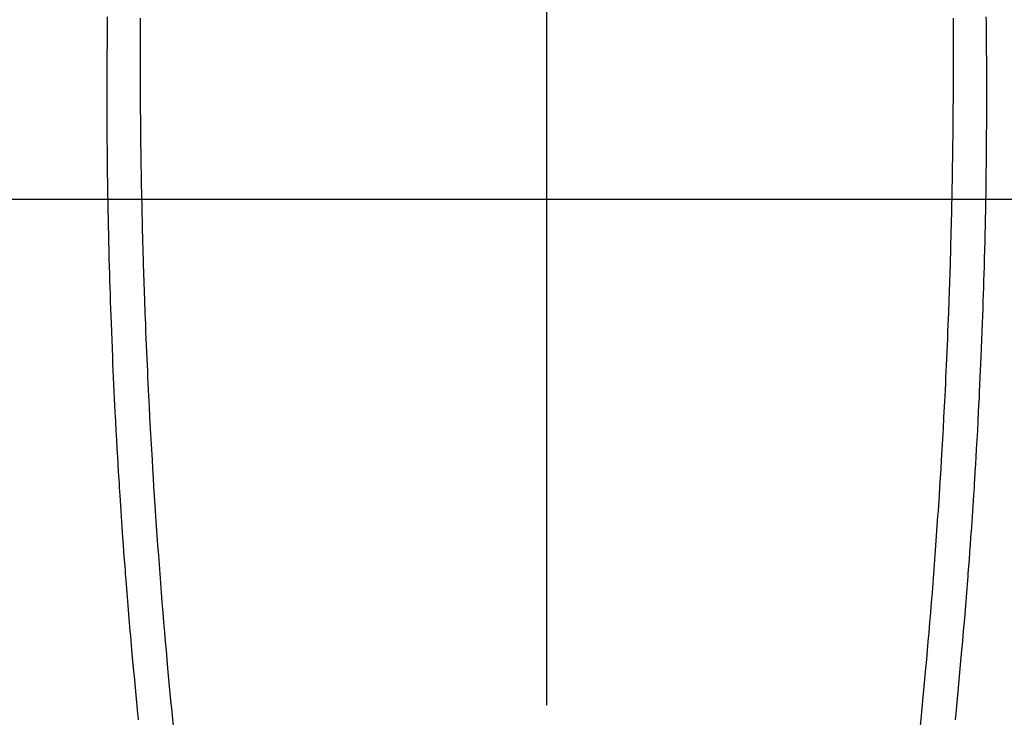
# Model space of a CAD drawing. Extents: x 28111 to 54233, y -21830 to -13430.
# Drawn here: x 43492 to 43522, y -14819 to -14798 of the extents above; entities that cross this region are included whole.
import ezdxf

# ---------------------------------------------------------------- set-up
doc = ezdxf.new("R2010")
doc.units = 0
doc.header["$LTSCALE"] = 50
doc.header["$MEASUREMENT"] = 0
doc.linetypes.add('CENTER2', pattern=[1.125, 0.75, -0.125, 0.125, -0.125])
doc.layers.get('0').update_dxf_attribs({"linetype": 'CONTINUOUS'})
for name, color, linetype in [('126-甲板', 2, 'CONTINUOUS'), ('150-機器', 8, 'CONTINUOUS'), ('160-文字', 254, 'CONTINUOUS')]:
    doc.layers.add(name, color=color, linetype=linetype)
doc.styles.add('KH001', font='txt')
doc.dimstyles.new('KH1xx030', dxfattribs={"dimscale": 30, "dimtxt": 2, "dimasz": 0.6, "dimexe": 0.3, "dimexo": 1.2, "dimgap": 0.5, "dimtad": 3, "dimdec": 1, "dimdsep": 46, "dimlunit": 6, "dimtxsty": 'KH001', "dimblk": 'DOT', "dimcen": 1, "dimdle": 1, "dimclrd": 256, "dimclre": 256, "dimclrt": 256, "dimadec": 0, "dimazin": 0, "dimtfac": 1, "dimtdec": 1, "dimtix": 1, "dimtmove": 2, "dimatfit": 3, "dimldrblk": 'CLOSEDBLANK', "dimfxl": 1, "dimtolj": 1, "dimtzin": 0, "dimlwd": -1, "dimlwe": -1, "dimarcsym": 0})

# ---------------------------------------------------------------- blocks, each defined once
blk = doc.blocks.new('_ClosedBlank')
at = {"color": 0, "linetype": 'ByBlock', "lineweight": -2}
for p, q in [((-1, 0.1667), (0, 0)), ((-1, 0.1667), (-1, -0.1667)), ((0, 0), (-1, -0.1667))]:
    blk.add_line(p, q, dxfattribs=at)
blk = doc.blocks.new('_Dot')
at = {"color": 0, "linetype": 'ByBlock', "lineweight": -2}
blk.add_line((-0.5, 0), (-1, 0), dxfattribs=at)
at = {"color": 0, "linetype": 'ByBlock', "const_width": 0.5}
blk.add_lwpolyline([(-0.25, 0, 1), (0.25, 0, 1)], format="xyb", close=True, dxfattribs=at)

msp = doc.modelspace()

# ---------------------------------------------------------------- linework, layer by layer
at = {"layer": '126-甲板'}
msp.add_lwpolyline([(43898.091, -14803.433), (43118.091, -14803.433, 0.414214), (43108.091, -14813.433), (43108.091, -15228.433, 0.414214), (43118.091, -15238.433), (43898.091, -15238.433, 0.414214), (43908.091, -15228.433), (43908.091, -14813.433, 0.414214)], format="xyb", close=True, dxfattribs=at)
at = {"layer": '150-機器', "color": 161, "linetype": 'CENTER2'}
msp.add_line((43508.105, -14612.198), (43508.105, -15103.639), dxfattribs=at)
at = {"layer": '150-機器', "color": 13, "linetype": 'Continuous'}
for points in [[(43495.059, -14798.004), (43495.057, -14798.148), (43495.056, -14798.231), (43495.055, -14798.315), (43495.055, -14798.398), (43495.054, -14798.481), (43495.052, -14798.674), (43495.05, -14798.868), (43495.048, -14799.061), (43495.047, -14799.254), (43495.047, -14799.338), (43495.046, -14799.422), (43495.046, -14799.505), (43495.046, -14799.589), (43495.046, -14799.734), (43495.045, -14799.878), (43495.044, -14800.023), (43495.044, -14800.168), (43495.044, -14800.297), (43495.044, -14800.427), (43495.045, -14800.557), (43495.045, -14800.686), (43495.046, -14800.877), (43495.046, -14801.068), (43495.047, -14801.259), (43495.048, -14801.45), (43495.049, -14801.692), (43495.051, -14801.933), (43495.053, -14802.174), (43495.056, -14802.416), (43495.057, -14802.473), (43495.057, -14802.53), (43495.058, -14802.588), (43495.059, -14802.645), (43495.063, -14802.935), (43495.067, -14803.225), (43495.072, -14803.515), (43495.077, -14803.805), (43495.08, -14803.96), (43495.083, -14804.115), (43495.087, -14804.269), (43495.09, -14804.424), (43495.096, -14804.675), (43495.102, -14804.926), (43495.108, -14805.178), (43495.115, -14805.429), (43495.121, -14805.633), (43495.127, -14805.837), (43495.133, -14806.041), (43495.14, -14806.245), (43495.147, -14806.46), (43495.154, -14806.675), (43495.162, -14806.89), (43495.17, -14807.105), (43495.179, -14807.356), (43495.188, -14807.606), (43495.198, -14807.857), (43495.209, -14808.108), (43495.217, -14808.312), (43495.227, -14808.516), (43495.236, -14808.72), (43495.246, -14808.924), (43495.255, -14809.129), (43495.265, -14809.333), (43495.275, -14809.538), (43495.285, -14809.742), (43495.3, -14810.018), (43495.314, -14810.293), (43495.329, -14810.568), (43495.344, -14810.843), (43495.357, -14811.069), (43495.371, -14811.295), (43495.384, -14811.521), (43495.398, -14811.747), (43495.406, -14811.865), (43495.413, -14811.983), (43495.42, -14812.101), (43495.428, -14812.219), (43495.448, -14812.532), (43495.469, -14812.845), (43495.491, -14813.157), (43495.513, -14813.47), (43495.528, -14813.686), (43495.544, -14813.901), (43495.56, -14814.117), (43495.577, -14814.332), (43495.584, -14814.433), (43495.592, -14814.534), (43495.6, -14814.635), (43495.608, -14814.736), (43495.637, -14815.114), (43495.668, -14815.492), (43495.699, -14815.87), (43495.731, -14816.248), (43495.743, -14816.388), (43495.755, -14816.528), (43495.768, -14816.668), (43495.78, -14816.808), (43495.82, -14817.254), (43495.862, -14817.699), (43495.904, -14818.145), (43495.948, -14818.59), (43495.976, -14818.878)], [(43496.036, -14798.051), (43496.035, -14798.196), (43496.034, -14798.34), (43496.033, -14798.485), (43496.033, -14798.641), (43496.033, -14798.796), (43496.033, -14798.952), (43496.032, -14799.107), (43496.032, -14799.25), (43496.032, -14799.393), (43496.032, -14799.535), (43496.032, -14799.678), (43496.033, -14799.81), (43496.033, -14799.943), (43496.034, -14800.075), (43496.034, -14800.208), (43496.035, -14800.316), (43496.036, -14800.425), (43496.037, -14800.534), (43496.037, -14800.642), (43496.039, -14800.82), (43496.04, -14800.998), (43496.042, -14801.176), (43496.043, -14801.354), (43496.046, -14801.57), (43496.048, -14801.786), (43496.051, -14802.001), (43496.054, -14802.217), (43496.058, -14802.433), (43496.062, -14802.65), (43496.065, -14802.866), (43496.069, -14803.082), (43496.071, -14803.162), (43496.072, -14803.242), (43496.074, -14803.323), (43496.075, -14803.403), (43496.079, -14803.562), (43496.082, -14803.721), (43496.085, -14803.88), (43496.089, -14804.039), (43496.094, -14804.207), (43496.098, -14804.375), (43496.103, -14804.543), (43496.107, -14804.712), (43496.112, -14804.871), (43496.116, -14805.031), (43496.121, -14805.191), (43496.125, -14805.351), (43496.134, -14805.622), (43496.142, -14805.892), (43496.152, -14806.163), (43496.161, -14806.434), (43496.166, -14806.563), (43496.17, -14806.693), (43496.175, -14806.822), (43496.18, -14806.952), (43496.188, -14807.156), (43496.197, -14807.36), (43496.205, -14807.564), (43496.214, -14807.768), (43496.222, -14807.961), (43496.231, -14808.153), (43496.239, -14808.346), (43496.248, -14808.538), (43496.256, -14808.719), (43496.265, -14808.899), (43496.274, -14809.08), (43496.283, -14809.26), (43496.299, -14809.583), (43496.316, -14809.905), (43496.333, -14810.228), (43496.351, -14810.55), (43496.359, -14810.704), (43496.368, -14810.858), (43496.377, -14811.012), (43496.387, -14811.165), (43496.403, -14811.431), (43496.419, -14811.696), (43496.435, -14811.961), (43496.452, -14812.227), (43496.462, -14812.378), (43496.472, -14812.529), (43496.482, -14812.681), (43496.492, -14812.832), (43496.512, -14813.124), (43496.533, -14813.415), (43496.554, -14813.706), (43496.575, -14813.998), (43496.595, -14814.274), (43496.616, -14814.55), (43496.637, -14814.825), (43496.659, -14815.101), (43496.682, -14815.399), (43496.707, -14815.696), (43496.731, -14815.993), (43496.757, -14816.291), (43496.779, -14816.556), (43496.803, -14816.822), (43496.826, -14817.088), (43496.85, -14817.353), (43496.89, -14817.782), (43496.93, -14818.212), (43496.971, -14818.641), (43497.013, -14819.07)], [(43520.175, -14798.052), (43520.176, -14798.196), (43520.177, -14798.341), (43520.178, -14798.485), (43520.178, -14798.641), (43520.178, -14798.797), (43520.178, -14798.952), (43520.179, -14799.108), (43520.179, -14799.25), (43520.179, -14799.393), (43520.179, -14799.536), (43520.178, -14799.678), (43520.178, -14799.811), (43520.178, -14799.943), (43520.177, -14800.075), (43520.176, -14800.208), (43520.176, -14800.317), (43520.175, -14800.425), (43520.174, -14800.534), (43520.173, -14800.643), (43520.172, -14800.821), (43520.171, -14800.999), (43520.169, -14801.177), (43520.167, -14801.355), (43520.165, -14801.57), (43520.163, -14801.786), (43520.16, -14802.002), (43520.156, -14802.217), (43520.153, -14802.434), (43520.149, -14802.65), (43520.145, -14802.866), (43520.142, -14803.082), (43520.14, -14803.162), (43520.139, -14803.243), (43520.137, -14803.323), (43520.136, -14803.403), (43520.132, -14803.562), (43520.129, -14803.721), (43520.125, -14803.881), (43520.122, -14804.04), (43520.117, -14804.208), (43520.113, -14804.376), (43520.108, -14804.544), (43520.104, -14804.712), (43520.099, -14804.872), (43520.095, -14805.032), (43520.09, -14805.191), (43520.086, -14805.351), (43520.077, -14805.622), (43520.068, -14805.893), (43520.059, -14806.164), (43520.05, -14806.434), (43520.045, -14806.564), (43520.04, -14806.693), (43520.036, -14806.823), (43520.031, -14806.952), (43520.023, -14807.156), (43520.014, -14807.36), (43520.006, -14807.565), (43519.997, -14807.769), (43519.988, -14807.961), (43519.98, -14808.154), (43519.972, -14808.346), (43519.963, -14808.539), (43519.954, -14808.719), (43519.946, -14808.9), (43519.937, -14809.08), (43519.928, -14809.261), (43519.912, -14809.583), (43519.895, -14809.906), (43519.878, -14810.228), (43519.86, -14810.55), (43519.851, -14810.704), (43519.842, -14810.858), (43519.833, -14811.012), (43519.824, -14811.166), (43519.808, -14811.431), (43519.792, -14811.696), (43519.775, -14811.962), (43519.758, -14812.227), (43519.748, -14812.378), (43519.739, -14812.53), (43519.729, -14812.681), (43519.718, -14812.832), (43519.698, -14813.124), (43519.678, -14813.415), (43519.657, -14813.707), (43519.636, -14813.998), (43519.615, -14814.274), (43519.594, -14814.55), (43519.573, -14814.826), (43519.552, -14815.101), (43519.528, -14815.399), (43519.504, -14815.696), (43519.479, -14815.994), (43519.454, -14816.291), (43519.431, -14816.557), (43519.408, -14816.822), (43519.384, -14817.088), (43519.36, -14817.353), (43519.321, -14817.783), (43519.281, -14818.212), (43519.239, -14818.641), (43519.198, -14819.071)], [(43521.152, -14798.005), (43521.154, -14798.148), (43521.155, -14798.232), (43521.155, -14798.315), (43521.156, -14798.398), (43521.157, -14798.481), (43521.159, -14798.675), (43521.161, -14798.868), (43521.163, -14799.061), (43521.164, -14799.254), (43521.164, -14799.338), (43521.164, -14799.422), (43521.165, -14799.506), (43521.165, -14799.589), (43521.165, -14799.734), (43521.166, -14799.879), (43521.167, -14800.023), (43521.167, -14800.168), (43521.167, -14800.298), (43521.167, -14800.427), (43521.166, -14800.557), (43521.166, -14800.687), (43521.165, -14800.878), (43521.165, -14801.069), (43521.164, -14801.26), (43521.163, -14801.451), (43521.161, -14801.692), (43521.16, -14801.933), (43521.157, -14802.175), (43521.155, -14802.416), (43521.154, -14802.473), (43521.153, -14802.531), (43521.153, -14802.588), (43521.152, -14802.645), (43521.148, -14802.935), (43521.144, -14803.225), (43521.139, -14803.515), (43521.134, -14803.805), (43521.131, -14803.96), (43521.128, -14804.115), (43521.124, -14804.27), (43521.121, -14804.425), (43521.115, -14804.676), (43521.109, -14804.927), (43521.103, -14805.178), (43521.096, -14805.429), (43521.09, -14805.633), (43521.084, -14805.837), (43521.078, -14806.042), (43521.071, -14806.246), (43521.064, -14806.461), (43521.056, -14806.676), (43521.049, -14806.891), (43521.041, -14807.106), (43521.032, -14807.356), (43521.022, -14807.607), (43521.012, -14807.857), (43521.002, -14808.108), (43520.993, -14808.312), (43520.984, -14808.516), (43520.975, -14808.721), (43520.965, -14808.925), (43520.955, -14809.129), (43520.946, -14809.334), (43520.935, -14809.538), (43520.925, -14809.743), (43520.911, -14810.018), (43520.897, -14810.293), (43520.882, -14810.568), (43520.866, -14810.844), (43520.853, -14811.07), (43520.84, -14811.295), (43520.826, -14811.521), (43520.812, -14811.747), (43520.805, -14811.865), (43520.798, -14811.983), (43520.79, -14812.101), (43520.783, -14812.219), (43520.762, -14812.532), (43520.741, -14812.845), (43520.72, -14813.158), (43520.698, -14813.471), (43520.682, -14813.686), (43520.666, -14813.902), (43520.65, -14814.117), (43520.634, -14814.332), (43520.626, -14814.433), (43520.619, -14814.534), (43520.611, -14814.635), (43520.603, -14814.736), (43520.573, -14815.114), (43520.543, -14815.492), (43520.511, -14815.87), (43520.479, -14816.248), (43520.467, -14816.388), (43520.455, -14816.529), (43520.443, -14816.669), (43520.43, -14816.809), (43520.39, -14817.254), (43520.349, -14817.7), (43520.306, -14818.145), (43520.263, -14818.59), (43520.234, -14818.878)]]:
    msp.add_lwpolyline(points, dxfattribs=at)

# ---------------------------------------------------------------- leaders
at = {"layer": '160-文字', "annotation_type": 0, "has_hookline": 1, "hookline_direction": 1}
for points, text_width in [([(44068.09, -14728.582), (43571.163, -16638.149), (43553.163, -16638.149)], 1240.203), ([(44338.09, -14735.343), (43763.982, -16910.892), (43745.982, -16910.892)], 1630.051)]:
    msp.add_leader(points, dimstyle='KH1xx030', override={"dimgap": 0.5, "dimtad": 1}, dxfattribs=dict(at, text_width=text_width))
at = {"layer": '160-文字'}
msp.add_leader([(43631.796, -14744.742), (43146.62, -16335.832)], dimstyle='KH1xx030', override={"dimgap": 0.5, "dimtad": 1}, dxfattribs=at)

doc.saveas('drawing.dxf')
